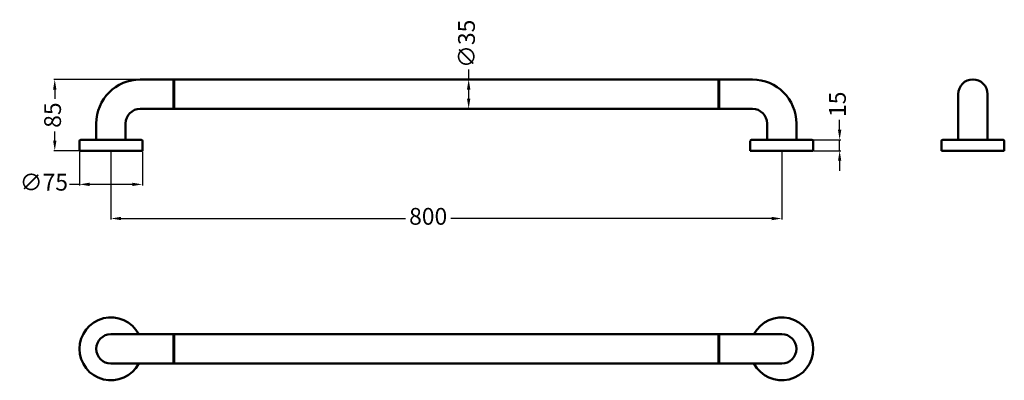
# Model space of a CAD drawing. Units: millimetres. Extents: x 1587 to 2761, y -84 to 346.
import ezdxf

# ---------------------------------------------------------------- set-up
doc = ezdxf.new("R2010")
doc.units = ezdxf.units.MM
doc.layers.add('Disegno', color=7, linetype='Continuous', lineweight=50)
doc.styles.get("Standard").update_dxf_attribs({"font": 'ARIALUNI.TTF', "height": 20})
doc.dimstyles.new('ISO-25', dxfattribs={"dimtxt": 20, "dimasz": 12, "dimexe": 1.25, "dimexo": 0.625, "dimgap": 5, "dimtad": 0, "dimtxsty": 'Standard', "dimcen": 2.5, "dimadec": 0, "dimazin": 0, "dimtfac": 1, "dimtmove": 0, "dimatfit": 3, "dimfxl": 1.25, "dimarcsym": 0})

# ---------------------------------------------------------------- blocks, each defined once
blk = doc.blocks.new('ROSONE')
at = {"layer": 'Disegno'}
for p, q in [((397.3, -73.8), (397.3, -62.3)), ((398.8, -60.8), (416.3, -60.8)), ((416.3, -60.8), (453.3, -60.8)), ((453.3, -60.8), (470.8, -60.8)), ((472.3, -62.3), (472.3, -73.8)), ((397.3, -73.8), (397.9, -73.8)), ((397.9, -73.8), (471.7, -73.8)), ((471.7, -73.8), (472.3, -73.8))]:
    blk.add_line(p, q, dxfattribs=at)
for centre, start, end in [((398.8, -62.3), 90, 180), ((470.8, -62.3), 0, 90)]:
    blk.add_arc(centre, 1.5, start, end, dxfattribs=at)
blk = doc.blocks.new('*D8')
at = {"color": 0, "lineweight": -2, "transparency": 16777216}
for p, q in [((2564.7, 214.8), (2564.7, 226.8)), ((2532.3, 202.8), (2566, 202.8)), ((2564.7, 189.8), (2564.7, 202.8)), ((2533.8, 189.8), (2566, 189.8)), ((2564.7, 177.8), (2564.7, 165.8))]:
    blk.add_line(p, q, dxfattribs=at)
at = {"color": 0, "transparency": 16777216}
for points in [[(2562.7, 214.8), (2566.7, 214.8), (2564.7, 202.8)], [(2562.7, 177.8), (2566.7, 177.8), (2564.7, 189.8)]]:
    blk.add_solid(points, dxfattribs=at)
at = {"layer": 'Defpoints', "color": 0, "transparency": 16777216}
for p in [(2531.7, 202.8), (2564.7, 202.8), (2533.2, 189.8)]:
    blk.add_point(p, dxfattribs=at)
at = {"color": 0, "transparency": 16777216, "insert": (2564.7, 245.2), "char_height": 20, "attachment_point": 5, "rotation": 90}
blk.add_mtext('15', dxfattribs=at)
blk = doc.blocks.new('*D9')
at = {"color": 0, "lineweight": -2, "transparency": 16777216}
for p, q in [((2122.3, 274.8), (2122.3, 286.8)), ((2408.8, 274.8), (2121, 274.8)), ((2122.3, 251.8), (2122.3, 262.8)), ((2096.3, 239.8), (2123.5, 239.8))]:
    blk.add_line(p, q, dxfattribs=at)
at = {"color": 0, "transparency": 16777216}
for points in [[(2120.3, 262.8), (2124.3, 262.8), (2122.3, 274.8)], [(2120.3, 251.8), (2124.3, 251.8), (2122.3, 239.8)]]:
    blk.add_solid(points, dxfattribs=at)
at = {"layer": 'Defpoints', "color": 0, "transparency": 16777216}
for p in [(2122.3, 274.8), (2409.4, 274.8), (2095.7, 239.8)]:
    blk.add_point(p, dxfattribs=at)
at = {"color": 0, "transparency": 16777216, "insert": (2122.3, 317.3), "char_height": 20, "attachment_point": 5, "rotation": 90}
blk.add_mtext('∅35', dxfattribs=at)
blk = doc.blocks.new('*D10')
at = {"color": 0, "lineweight": -2, "transparency": 16777216}
for p, q in [((1730, 274.8), (1627.4, 274.8)), ((1628.7, 262.8), (1628.7, 251.7)), ((1628.7, 201.8), (1628.7, 212.9)), ((1657.5, 189.8), (1627.4, 189.8))]:
    blk.add_line(p, q, dxfattribs=at)
at = {"color": 0, "transparency": 16777216}
for points in [[(1626.7, 262.8), (1630.7, 262.8), (1628.7, 274.8)], [(1626.7, 201.8), (1630.7, 201.8), (1628.7, 189.8)]]:
    blk.add_solid(points, dxfattribs=at)
at = {"layer": 'Defpoints', "color": 0, "transparency": 16777216}
for p in [(1628.7, 274.8), (1730.7, 274.8), (1658.2, 189.8)]:
    blk.add_point(p, dxfattribs=at)
at = {"color": 0, "transparency": 16777216, "insert": (1628.7, 232.3), "char_height": 20, "attachment_point": 5, "rotation": 90}
blk.add_mtext('85', dxfattribs=at)
blk = doc.blocks.new('*D11')
at = {"color": 0, "lineweight": -2, "transparency": 16777216}
for p, q in [((1695.7, 189.1), (1695.7, 107.7)), ((2495.7, 189.1), (2495.7, 107.7)), ((1707.7, 109), (2046.9, 109)), ((2483.7, 109), (2101.1, 109))]:
    blk.add_line(p, q, dxfattribs=at)
at = {"color": 0, "transparency": 16777216}
for points in [[(1707.7, 111), (1707.7, 107), (1695.7, 109)], [(2483.7, 111), (2483.7, 107), (2495.7, 109)]]:
    blk.add_solid(points, dxfattribs=at)
at = {"layer": 'Defpoints', "color": 0, "transparency": 16777216}
for p in [(1695.7, 189.8), (2495.7, 189.8), (2495.7, 109)]:
    blk.add_point(p, dxfattribs=at)
at = {"color": 0, "transparency": 16777216, "insert": (2074, 109), "char_height": 20, "attachment_point": 5}
blk.add_mtext('800', dxfattribs=at)
blk = doc.blocks.new('*D12')
at = {"color": 0, "lineweight": -2, "transparency": 16777216}
for p, q in [((1658.2, 189.1), (1658.2, 148.5)), ((1733.2, 189.1), (1733.2, 148.5)), ((1658.2, 149.7), (1646.2, 149.7)), ((1721.2, 149.7), (1670.2, 149.7))]:
    blk.add_line(p, q, dxfattribs=at)
at = {"color": 0, "transparency": 16777216}
for points in [[(1670.2, 151.7), (1670.2, 147.7), (1658.2, 149.7)], [(1721.2, 151.7), (1721.2, 147.7), (1733.2, 149.7)]]:
    blk.add_solid(points, dxfattribs=at)
at = {"layer": 'Defpoints', "color": 0, "transparency": 16777216}
for p in [(1658.2, 189.8), (1733.2, 189.8), (1733.2, 149.7)]:
    blk.add_point(p, dxfattribs=at)
at = {"color": 0, "transparency": 16777216, "insert": (1615.7, 149.7), "char_height": 20, "attachment_point": 5}
blk.add_mtext('∅75', dxfattribs=at)

msp = doc.modelspace()

# ---------------------------------------------------------------- linework, layer by layer
at = {"layer": 'Disegno'}
for p, q in [((1730.67, 274.774), (1770.17, 274.774)), ((1770.17, 274.774), (2421.17, 274.774)), ((1770.17, 239.774), (1770.17, 274.774)), ((1770.17, 274.774), (1770.17, 239.774)), ((1770.17, 239.774), (1770.17, 274.774)), ((1771.17, 239.774), (1771.17, 274.774)), ((2420.17, 274.774), (2420.17, 239.774)), ((2421.17, 239.774), (2421.17, 274.774)), ((2460.67, 274.774), (2421.17, 274.774)), ((2706.081, 202.774), (2706.081, 257.274)), ((2741.081, 202.774), (2741.081, 257.274)), ((1730.67, 239.774), (1770.17, 239.774)), ((2421.17, 239.774), (1770.17, 239.774)), ((2460.67, 239.774), (2421.17, 239.774)), ((1678.17, 202.774), (1678.17, 222.274)), ((1713.17, 202.774), (1713.17, 222.274)), ((2478.17, 202.774), (2478.17, 222.274)), ((2513.17, 202.774), (2513.17, 222.274)), ((2686.081, 189.774), (2761.081, 189.774)), ((1695.67, -28.909), (2495.67, -28.909)), ((1770.17, -28.909), (1770.17, -63.909)), ((1771.17, -28.909), (1771.17, -63.909)), ((2420.17, -28.909), (2420.17, -63.909)), ((2421.17, -28.909), (2421.17, -63.909)), ((1695.67, -63.909), (2495.67, -63.909))]:
    msp.add_line(p, q, dxfattribs=at)
for centre, radius, start, end in [((1730.67, 222.274), 52.5, 90, 180), ((2460.67, 222.274), 52.5, 0, 90), ((2723.581, 257.274), 17.5, 360, 180), ((1730.67, 222.274), 17.5, 90, 180), ((2460.67, 222.274), 17.5, 0, 90), ((1695.67, -46.409), 37.5, 27.818139, 332.181861), ((2495.67, -46.409), 37.5, 207.818139, 152.181861), ((1695.67, -46.409), 17.5, 90, 270), ((2495.67, -46.409), 17.5, 270, 90)]:
    msp.add_arc(centre, radius, start, end, dxfattribs=at)

# ---------------------------------------------------------------- block references
for p in [(1260.891, 263.565), (2060.891, 263.565), (2288.802, 263.565)]:
    msp.add_blockref('ROSONE', p, dxfattribs=at)

# ---------------------------------------------------------------- dimensions: what is measured, and where the dimension line sits
at = {"color": 1}
for base, p1, p2, text, picture, middle in [((2122.26, 274.774), (2095.67, 239.774), (2409.377, 274.774), '∅35', '*D9', (2122.26, 317.285)), ((2564.707, 202.774), (2533.17, 189.774), (2531.67, 202.774), '15', '*D8', (2564.707, 245.205))]:
    dim = msp.add_linear_dim(base=base, p1=p1, p2=p2, angle=90, text=text, dimstyle='ISO-25', dxfattribs=at)
    dim.commit()
    dim.dimension.update_dxf_attribs({"geometry": picture, "text_midpoint": middle})
dim = msp.add_linear_dim(base=(1628.686, 274.774), p1=(1658.17, 189.774), p2=(1730.67, 274.774), angle=90, dimstyle='ISO-25', dxfattribs=at)
dim.commit()
dim.dimension.update_dxf_attribs({"geometry": '*D10', "text_midpoint": (1628.686, 232.274)})
dim = msp.add_linear_dim(base=(1733.17, 149.735), p1=(1658.17, 189.774), p2=(1733.17, 189.774), text='∅75', dimstyle='ISO-25', dxfattribs=at)
dim.commit()
dim.dimension.update_dxf_attribs({"geometry": '*D12', "text_midpoint": (1615.658, 149.735), "dimtype": 160})
dim = msp.add_linear_dim(base=(2495.67, 108.973), p1=(1695.67, 189.774), p2=(2495.67, 189.774), dimstyle='ISO-25', dxfattribs=at)
dim.commit()
dim.dimension.update_dxf_attribs({"geometry": '*D11', "text_midpoint": (2073.982, 108.973), "dimtype": 160})

doc.saveas('drawing.dxf')
